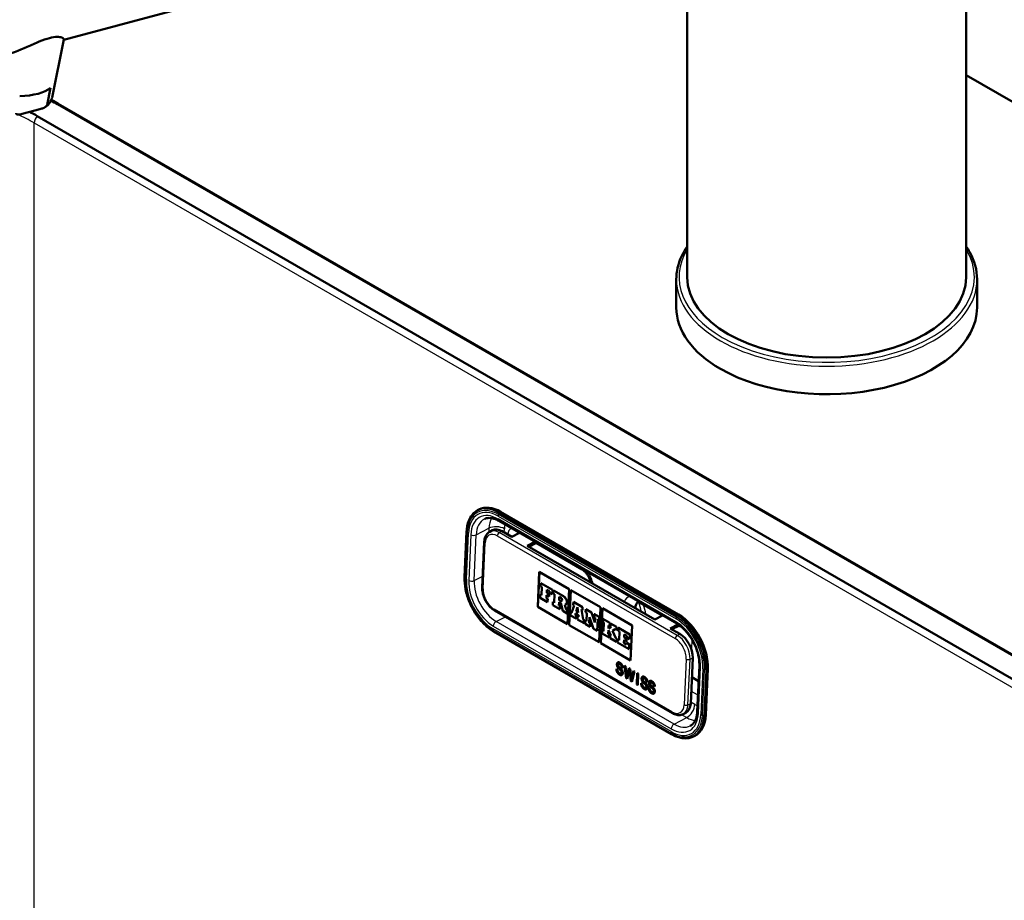
# Paper-space layout 'ISO_6' of a CAD drawing. Units: millimetres. Extents: x 0 to 2100, y 0 to 2970.
# Drawn here: x 1425 to 1605, y 1595 to 1756 of the extents above; entities that cross this region are included whole.
import ezdxf

# ---------------------------------------------------------------- set-up
doc = ezdxf.new("R2010")
doc.units = ezdxf.units.MM
doc.header["$LTSCALE"] = 10
doc.layers.add('Visible Edges(ISO)', color=7, linetype='Continuous', lineweight=50)
doc.layers.add('Visible Tangent Edges(ISO)', color=7, linetype='Continuous', lineweight=25)

psp = doc.layouts.new('ISO_6')

# ---------------------------------------------------------------- linework, layer by layer
at = {"layer": 'Visible Edges(ISO)'}
for p, q in [((1597.64, 1864.46), (1597.64, 1709.33)), ((1546.64, 1783.26), (1546.64, 1709.33)), ((1472.12, 1763.31), (1432.63, 1752.73)), ((1432.64, 1752.8), (1430.47, 1742.19)), ((1597.64, 1746.26), (1850.08, 1600.51)), ((1429.56, 1740.81), (1430.2, 1743.94)), ((1425.03, 1739.17), (1428.25, 1740.04)), ((1431.47, 1740.95), (1636.53, 1622.56)), ((1431.61, 1741.03), (1636.68, 1622.64)), ((1632.79, 1620.42), (1427.77, 1738.79)), ((1544.64, 1708.92), (1544.64, 1703.78)), ((1599.64, 1708.92), (1599.64, 1703.78)), ((1508.29, 1666.69), (1508.54, 1666.82)), ((1545.03, 1647.63), (1512.51, 1666.4)), ((1512.18, 1664.75), (1544.71, 1645.97)), ((1505.91, 1654.45), (1506.28, 1662.81)), ((1510.53, 1662.78), (1511.03, 1663.04)), ((1514.53, 1661.84), (1512.76, 1662.86)), ((1515.95, 1662.57), (1514.53, 1661.84)), ((1509.52, 1660.92), (1509.15, 1652.55)), ((1517.36, 1660.2), (1518.78, 1660.94)), ((1540.7, 1646.73), (1517.36, 1660.2)), ((1519.08, 1660.76), (1517.66, 1660.03)), ((1519, 1660.73), (1527.43, 1655.86)), ((1519.3, 1649.03), (1519.58, 1655.42)), ((1519.31, 1649.03), (1519.59, 1655.41)), ((1519.58, 1655.42), (1525.02, 1652.28)), ((1519.85, 1653.37), (1519.82, 1652.82)), ((1521.97, 1652.14), (1519.85, 1653.37)), ((1519.85, 1653.37), (1519.86, 1653.37)), ((1521.98, 1652.15), (1519.86, 1653.37)), ((1519.76, 1651.26), (1519.73, 1650.68)), ((1519.96, 1651.15), (1519.76, 1651.27)), ((1519.76, 1651.26), (1519.76, 1651.27)), ((1519.96, 1651.14), (1519.76, 1651.26)), ((1519.82, 1652.82), (1520.03, 1652.7)), ((1520.03, 1652.7), (1519.96, 1651.14)), ((1520.94, 1651.62), (1520.97, 1652.17)), ((1520.94, 1651.62), (1520.95, 1651.62)), ((1521.39, 1651.36), (1520.94, 1651.62)), ((1520.95, 1651.62), (1520.97, 1652.16)), ((1521.4, 1651.36), (1520.95, 1651.62)), ((1520.97, 1652.17), (1521.45, 1651.88)), ((1521.37, 1650.9), (1521.39, 1651.36)), ((1521.38, 1650.9), (1521.4, 1651.36)), ((1521.39, 1651.36), (1521.4, 1651.36)), ((1521.45, 1651.88), (1521.44, 1651.61)), ((1521.44, 1651.61), (1521.94, 1651.33)), ((1521.94, 1651.33), (1521.98, 1652.15)), ((1521.94, 1651.33), (1521.97, 1652.14)), ((1521.94, 1651.33), (1521.94, 1651.33)), ((1521.97, 1652.14), (1521.98, 1652.15)), ((1522.16, 1652.04), (1522.13, 1651.49)), ((1522.13, 1651.49), (1522.37, 1651.35)), ((1524.02, 1650.96), (1522.16, 1652.04)), ((1524.03, 1650.96), (1522.16, 1652.04)), ((1522.16, 1652.04), (1522.16, 1652.04)), ((1522.37, 1651.35), (1522.3, 1649.79)), ((1525.02, 1652.28), (1524.74, 1645.89)), ((1525.07, 1645.7), (1525.35, 1652.09)), ((1525.07, 1645.7), (1525.36, 1652.09)), ((1525.35, 1652.09), (1530.79, 1648.95)), ((1519.73, 1650.68), (1521.07, 1649.9)), ((1520.9, 1650.6), (1520.92, 1651.15)), ((1520.9, 1650.61), (1520.93, 1651.15)), ((1521.11, 1650.49), (1520.9, 1650.61)), ((1520.9, 1650.6), (1520.9, 1650.61)), ((1521.1, 1650.49), (1520.9, 1650.6)), ((1520.92, 1651.15), (1521.37, 1650.9)), ((1521.07, 1649.9), (1521.1, 1650.49)), ((1521.07, 1649.9), (1521.08, 1649.91)), ((1521.08, 1649.91), (1521.11, 1650.49)), ((1521.1, 1650.49), (1521.11, 1650.49)), ((1521.37, 1650.9), (1521.38, 1650.9)), ((1522.06, 1649.93), (1522.04, 1649.35)), ((1522.06, 1649.93), (1522.07, 1649.94)), ((1522.3, 1649.79), (1522.06, 1649.93)), ((1522.3, 1649.8), (1522.07, 1649.94)), ((1523.16, 1649.3), (1523.19, 1649.86)), ((1523.17, 1649.3), (1523.19, 1649.85)), ((1523.19, 1649.86), (1523.49, 1649.68)), ((1523.2, 1650.25), (1523.23, 1650.86)), ((1523.2, 1650.25), (1523.21, 1650.25)), ((1523.46, 1650.1), (1523.2, 1650.25)), ((1523.21, 1650.25), (1523.24, 1650.85)), ((1523.47, 1650.1), (1523.21, 1650.25)), ((1523.23, 1650.86), (1523.49, 1650.71)), ((1523.49, 1649.68), (1523.86, 1648.29)), ((1524.48, 1648.54), (1524.23, 1649.41)), ((1524.49, 1648.54), (1524.24, 1649.41)), ((1524.39, 1649.45), (1524.4, 1649.45)), ((1525.81, 1649.92), (1525.79, 1649.38)), ((1525.81, 1649.92), (1525.82, 1649.93)), ((1527.48, 1648.96), (1525.81, 1649.92)), ((1527.49, 1648.96), (1525.82, 1649.93)), ((1537.92, 1649.8), (1542.04, 1647.43)), ((1511.41, 1648.36), (1543.94, 1629.58)), ((1524.74, 1645.89), (1519.3, 1649.03)), ((1519.3, 1649.03), (1519.31, 1649.03)), ((1524.74, 1645.9), (1519.31, 1649.03)), ((1522.04, 1649.35), (1523.34, 1648.59)), ((1523.37, 1649.18), (1523.16, 1649.3)), ((1523.16, 1649.3), (1523.17, 1649.3)), ((1523.37, 1649.18), (1523.17, 1649.3)), ((1523.34, 1648.59), (1523.37, 1649.18)), ((1523.34, 1648.59), (1523.35, 1648.6)), ((1523.35, 1648.6), (1523.37, 1649.18)), ((1523.37, 1649.18), (1523.37, 1649.18)), ((1523.86, 1648.29), (1524.66, 1647.83)), ((1524.69, 1648.42), (1524.48, 1648.54)), ((1524.48, 1648.54), (1524.49, 1648.54)), ((1524.7, 1648.42), (1524.49, 1648.54)), ((1524.66, 1647.83), (1524.69, 1648.42)), ((1524.66, 1647.83), (1524.67, 1647.84)), ((1524.67, 1647.84), (1524.7, 1648.42)), ((1524.69, 1648.42), (1524.7, 1648.42)), ((1525.34, 1648.04), (1525.31, 1647.46)), ((1525.5, 1647.96), (1525.34, 1648.05)), ((1525.34, 1648.04), (1525.34, 1648.05)), ((1525.49, 1647.95), (1525.34, 1648.04)), ((1525.97, 1649.27), (1525.49, 1647.95)), ((1525.79, 1649.38), (1525.97, 1649.27)), ((1526.12, 1647.59), (1526.19, 1647.82)), ((1526.12, 1647.6), (1526.19, 1647.82)), ((1526.19, 1647.82), (1526.76, 1647.49)), ((1526.3, 1648.2), (1526.54, 1648.97)), ((1526.3, 1648.2), (1526.31, 1648.2)), ((1526.69, 1647.98), (1526.3, 1648.2)), ((1526.31, 1648.2), (1526.55, 1648.96)), ((1526.69, 1647.99), (1526.31, 1648.2)), ((1526.54, 1648.97), (1526.69, 1647.98)), ((1527.61, 1646.73), (1527.27, 1648.52)), ((1527.27, 1648.52), (1527.46, 1648.42)), ((1527.61, 1646.74), (1527.28, 1648.52)), ((1527.46, 1648.42), (1527.48, 1648.96)), ((1527.46, 1648.42), (1527.49, 1648.96)), ((1527.46, 1648.42), (1527.46, 1648.42)), ((1527.48, 1648.96), (1527.49, 1648.96)), ((1528.07, 1648.62), (1528.05, 1648.08)), ((1528.05, 1648.08), (1528.27, 1647.95)), ((1528.07, 1648.62), (1528.08, 1648.62)), ((1529.11, 1648.02), (1528.07, 1648.62)), ((1529.12, 1648.02), (1528.08, 1648.62)), ((1528.27, 1647.95), (1528.2, 1646.39)), ((1529.76, 1646.19), (1529.11, 1648.02)), ((1529.11, 1648.02), (1529.12, 1648.02)), ((1529.76, 1646.21), (1529.12, 1648.02)), ((1529.64, 1647.72), (1529.62, 1647.17)), ((1530.55, 1647.19), (1529.64, 1647.72)), ((1529.64, 1647.72), (1529.65, 1647.72)), ((1530.55, 1647.19), (1529.65, 1647.72)), ((1530.79, 1648.95), (1530.51, 1642.56)), ((1530.83, 1642.37), (1531.12, 1648.76)), ((1530.84, 1642.37), (1531.12, 1648.76)), ((1531.12, 1648.76), (1536.56, 1645.62)), ((1525.31, 1647.46), (1526.3, 1646.89)), ((1526.33, 1647.47), (1526.12, 1647.6)), ((1526.12, 1647.59), (1526.12, 1647.6)), ((1526.33, 1647.47), (1526.12, 1647.59)), ((1526.3, 1646.89), (1526.33, 1647.47)), ((1526.3, 1646.89), (1526.31, 1646.89)), ((1526.31, 1646.89), (1526.33, 1647.47)), ((1526.33, 1647.47), (1526.33, 1647.47)), ((1526.57, 1647.33), (1526.55, 1646.74)), ((1526.55, 1646.74), (1527.78, 1646.03)), ((1526.8, 1647.2), (1526.57, 1647.33)), ((1526.57, 1647.33), (1526.58, 1647.33)), ((1526.8, 1647.21), (1526.58, 1647.33)), ((1526.76, 1647.49), (1526.8, 1647.2)), ((1527.82, 1646.62), (1527.61, 1646.74)), ((1527.61, 1646.73), (1527.61, 1646.74)), ((1527.81, 1646.61), (1527.61, 1646.73)), ((1527.78, 1646.03), (1527.81, 1646.61)), ((1527.78, 1646.03), (1527.79, 1646.03)), ((1527.79, 1646.03), (1527.82, 1646.62)), ((1527.81, 1646.61), (1527.82, 1646.62)), ((1527.98, 1646.51), (1527.96, 1645.93)), ((1527.96, 1645.93), (1528.88, 1645.4)), ((1527.98, 1646.51), (1527.99, 1646.52)), ((1528.2, 1646.39), (1527.98, 1646.51)), ((1528.2, 1646.4), (1527.99, 1646.52)), ((1528.72, 1646.09), (1528.77, 1647.12)), ((1528.9, 1645.98), (1528.72, 1646.09)), ((1528.72, 1646.09), (1528.73, 1646.09)), ((1528.73, 1646.09), (1528.77, 1647.1)), ((1528.91, 1645.99), (1528.73, 1646.09)), ((1528.77, 1647.12), (1529.51, 1645.04)), ((1528.88, 1645.4), (1528.9, 1645.98)), ((1528.89, 1645.4), (1528.91, 1645.99)), ((1528.9, 1645.98), (1528.91, 1645.99)), ((1529.62, 1647.17), (1529.8, 1647.07)), ((1529.8, 1647.07), (1529.76, 1646.19)), ((1530.18, 1644.65), (1530.27, 1646.79)), ((1530.18, 1644.65), (1530.28, 1646.79)), ((1530.27, 1646.79), (1530.52, 1646.65)), ((1530.52, 1646.65), (1530.55, 1647.19)), ((1530.52, 1646.65), (1530.53, 1646.65)), ((1530.53, 1646.65), (1530.55, 1647.19)), ((1530.55, 1647.19), (1530.55, 1647.19)), ((1531.19, 1646.82), (1531.17, 1646.27)), ((1531.17, 1646.27), (1531.41, 1646.14)), ((1532.45, 1646.09), (1531.19, 1646.82)), ((1531.19, 1646.82), (1531.2, 1646.82)), ((1532.46, 1646.1), (1531.2, 1646.82)), ((1531.41, 1646.14), (1531.34, 1644.58)), ((1532.43, 1645.55), (1532.46, 1646.1)), ((1532.43, 1645.55), (1532.45, 1646.09)), ((1532.45, 1646.09), (1532.46, 1646.1)), ((1532.62, 1645.99), (1532.6, 1645.45)), ((1532.62, 1645.99), (1532.63, 1646)), ((1533.68, 1645.38), (1532.62, 1645.99)), ((1533.69, 1645.38), (1532.63, 1646)), ((1540.7, 1646.73), (1542.11, 1647.47)), ((1544.93, 1645.83), (1543.52, 1645.1)), ((1543.78, 1625.74), (1511.25, 1644.52)), ((1530.51, 1642.56), (1525.07, 1645.7)), ((1525.07, 1645.7), (1525.07, 1645.7)), ((1530.51, 1642.57), (1525.07, 1645.7)), ((1528.88, 1645.4), (1528.89, 1645.4)), ((1529.51, 1645.04), (1530.18, 1644.65)), ((1530.18, 1644.65), (1530.18, 1644.65)), ((1531.1, 1644.71), (1531.08, 1644.13)), ((1531.08, 1644.13), (1532.33, 1643.4)), ((1531.1, 1644.71), (1531.11, 1644.72)), ((1531.34, 1644.58), (1531.1, 1644.71)), ((1531.34, 1644.59), (1531.11, 1644.72)), ((1532.18, 1644.09), (1532.21, 1644.74)), ((1532.36, 1643.99), (1532.18, 1644.09)), ((1532.18, 1644.09), (1532.19, 1644.09)), ((1532.19, 1644.09), (1532.22, 1644.73)), ((1532.36, 1643.99), (1532.19, 1644.09)), ((1532.21, 1644.74), (1532.67, 1643.81)), ((1532.22, 1645.07), (1532.25, 1645.65)), ((1532.74, 1645.37), (1532.22, 1645.07)), ((1532.23, 1645.07), (1532.26, 1645.65)), ((1532.25, 1645.65), (1532.43, 1645.55)), ((1532.43, 1645.55), (1532.43, 1645.55)), ((1532.6, 1645.45), (1532.74, 1645.37)), ((1532.96, 1644.63), (1533.47, 1644.94)), ((1532.96, 1644.63), (1532.97, 1644.64)), ((1533.59, 1643.28), (1532.96, 1644.63)), ((1532.97, 1644.64), (1533.47, 1644.94)), ((1533.6, 1643.28), (1532.97, 1644.64)), ((1533.47, 1644.94), (1533.66, 1644.84)), ((1533.66, 1644.84), (1533.68, 1645.38)), ((1533.66, 1644.84), (1533.67, 1644.84)), ((1533.67, 1644.84), (1533.69, 1645.38)), ((1533.68, 1645.38), (1533.69, 1645.38)), ((1534.03, 1645.18), (1534.01, 1644.63)), ((1534.01, 1644.63), (1534.23, 1644.51)), ((1536.13, 1643.97), (1534.03, 1645.18)), ((1534.03, 1645.18), (1534.04, 1645.18)), ((1536.13, 1643.97), (1534.04, 1645.18)), ((1534.23, 1644.51), (1534.16, 1642.95)), ((1536.56, 1645.62), (1536.27, 1639.23)), ((1545.29, 1644.08), (1543.52, 1645.1)), ((1543.82, 1644.93), (1545.21, 1645.64)), ((1545.16, 1645.62), (1545.47, 1645.44)), ((1536.27, 1639.23), (1530.83, 1642.37)), ((1530.83, 1642.37), (1530.84, 1642.37)), ((1536.27, 1639.24), (1530.84, 1642.37)), ((1532.33, 1643.4), (1532.36, 1643.99)), ((1532.33, 1643.4), (1532.34, 1643.41)), ((1532.34, 1643.41), (1532.36, 1643.99)), ((1532.36, 1643.99), (1532.36, 1643.99)), ((1532.53, 1643.89), (1532.51, 1643.3)), ((1532.51, 1643.3), (1533.72, 1642.61)), ((1532.67, 1643.81), (1532.53, 1643.89)), ((1532.53, 1643.89), (1532.54, 1643.89)), ((1532.67, 1643.82), (1532.54, 1643.89)), ((1533.74, 1643.19), (1533.59, 1643.28)), ((1533.59, 1643.28), (1533.6, 1643.28)), ((1533.75, 1643.19), (1533.6, 1643.28)), ((1533.72, 1642.61), (1533.74, 1643.19)), ((1533.72, 1642.61), (1533.75, 1643.19)), ((1533.72, 1642.61), (1533.72, 1642.61)), ((1533.74, 1643.19), (1533.75, 1643.19)), ((1533.94, 1643.08), (1533.91, 1642.49)), ((1533.91, 1642.49), (1536.01, 1641.28)), ((1534.16, 1642.95), (1533.94, 1643.08)), ((1533.94, 1643.08), (1533.95, 1643.08)), ((1534.16, 1642.96), (1533.95, 1643.08)), ((1535.05, 1642.43), (1535.08, 1642.98)), ((1535.05, 1642.43), (1535.06, 1642.44)), ((1535.54, 1642.15), (1535.05, 1642.43)), ((1535.06, 1642.44), (1535.08, 1642.98)), ((1535.54, 1642.16), (1535.06, 1642.44)), ((1535.08, 1642.98), (1535.52, 1642.72)), ((1535.1, 1643.45), (1535.12, 1643.99)), ((1535.1, 1643.45), (1535.13, 1643.99)), ((1535.54, 1643.19), (1535.1, 1643.45)), ((1535.55, 1643.19), (1535.1, 1643.45)), ((1535.1, 1643.45), (1535.1, 1643.45)), ((1535.12, 1643.99), (1535.61, 1643.71)), ((1535.52, 1642.72), (1535.54, 1643.19)), ((1535.52, 1642.72), (1535.53, 1642.73)), ((1535.53, 1642.73), (1535.55, 1643.19)), ((1535.54, 1643.19), (1535.55, 1643.19)), ((1535.55, 1642.43), (1535.54, 1642.15)), ((1536.04, 1642.14), (1535.55, 1642.43)), ((1535.55, 1642.43), (1535.56, 1642.43)), ((1536.05, 1642.14), (1535.56, 1642.43)), ((1535.61, 1643.71), (1535.6, 1643.44)), ((1535.6, 1643.44), (1536.09, 1643.15)), ((1536.09, 1643.15), (1536.13, 1643.97)), ((1536.09, 1643.15), (1536.1, 1643.16)), ((1536.1, 1643.16), (1536.13, 1643.97)), ((1536.13, 1643.97), (1536.13, 1643.97)), ((1536.01, 1641.28), (1536.04, 1642.14)), ((1536.01, 1641.29), (1536.05, 1642.14)), ((1536.01, 1641.28), (1536.01, 1641.29)), ((1536.04, 1642.14), (1536.05, 1642.14)), ((1534.05, 1638.62), (1534.05, 1638.62)), ((1547.27, 1631.35), (1547.64, 1639.72)), ((1533.68, 1637.68), (1533.87, 1637.6)), ((1534.55, 1636.82), (1534.56, 1636.83)), ((1534.83, 1637.87), (1534.65, 1637.96)), ((1534.83, 1637.88), (1534.65, 1637.96)), ((1534.65, 1637.96), (1534.65, 1637.96)), ((1535.45, 1635.96), (1535.15, 1638.28)), ((1535.15, 1638.28), (1535.35, 1638.16)), ((1535.45, 1635.97), (1535.16, 1638.27)), ((1535.35, 1638.16), (1535.51, 1636.66)), ((1535.63, 1636.55), (1535.97, 1637.8)), ((1535.64, 1636.55), (1535.98, 1637.8)), ((1536.02, 1637.27), (1535.64, 1635.85)), ((1535.97, 1637.8), (1536.2, 1637.67)), ((1536.11, 1637.22), (1536.07, 1637.49)), ((1536.07, 1637.49), (1536.08, 1637.49)), ((1536.11, 1637.22), (1536.08, 1637.49)), ((1536.34, 1635.45), (1536.11, 1637.22)), ((1536.35, 1635.45), (1536.11, 1637.22)), ((1536.2, 1637.67), (1536.37, 1636.49)), ((1537.02, 1637.2), (1536.53, 1635.34)), ((1536.54, 1636.1), (1536.82, 1637.31)), ((1536.54, 1636.1), (1536.83, 1637.31)), ((1536.82, 1637.31), (1537.02, 1637.2)), ((1537.41, 1634.84), (1537.5, 1636.93)), ((1537.42, 1634.84), (1537.51, 1636.93)), ((1537.5, 1636.93), (1537.69, 1636.82)), ((1537.69, 1636.82), (1537.6, 1634.73)), ((1548.85, 1638.26), (1548.48, 1629.9)), ((1550.03, 1629.3), (1550.4, 1637.67)), ((1535.45, 1635.96), (1535.45, 1635.97)), ((1535.64, 1635.86), (1535.45, 1635.97)), ((1535.64, 1635.85), (1535.45, 1635.96)), ((1535.55, 1636.2), (1535.63, 1636.55)), ((1535.55, 1636.2), (1535.56, 1636.2)), ((1535.56, 1636.2), (1535.64, 1636.55)), ((1535.63, 1636.55), (1535.64, 1636.55)), ((1536.53, 1635.34), (1536.34, 1635.45)), ((1536.34, 1635.45), (1536.35, 1635.45)), ((1536.53, 1635.34), (1536.35, 1635.45)), ((1536.45, 1635.69), (1536.45, 1635.69)), ((1538.2, 1635.07), (1538.38, 1634.99)), ((1538.56, 1636), (1538.57, 1636.01)), ((1539.35, 1635.26), (1539.16, 1635.35)), ((1539.16, 1635.35), (1539.17, 1635.35)), ((1539.35, 1635.27), (1539.17, 1635.35)), ((1539.91, 1635.22), (1539.92, 1635.23)), ((1547.48, 1636.18), (1548.72, 1635.46)), ((1537.6, 1634.73), (1537.41, 1634.84)), ((1537.41, 1634.84), (1537.42, 1634.84)), ((1537.6, 1634.74), (1537.42, 1634.84)), ((1539.07, 1634.21), (1539.07, 1634.22)), ((1539.55, 1634.29), (1539.73, 1634.21)), ((1540.42, 1633.43), (1540.42, 1633.44)), ((1540.7, 1634.48), (1540.51, 1634.57)), ((1540.51, 1634.57), (1540.52, 1634.57)), ((1540.7, 1634.49), (1540.52, 1634.57)), ((1545.9, 1629.42), (1546.4, 1629.67)), ((1547.8, 1625.33), (1548.04, 1625.46))]:
    psp.add_line(p, q, dxfattribs=at)
for centre, major_axis, ratio, start_param, end_param in [((1419.6, 1747.67), (11.51, -2.36), 0.408164, 5.239277, 5.957723), ((1409.55, 1728.3), (31, 0), 0.57735, 0.785398, 0.838824), ((1409.55, 1728.3), (31.2, 0), 0.57735, 0.785398, 0.842124), ((1572.14, 1709.33), (25.5, 0), 0.57735, 3.141593, 6.283185), ((1572.14, 1703.78), (-27.5, 0), 0.57735, 0, 0.785398), ((1572.14, 1703.78), (27.5, 0), 0.57735, 3.926991, 6.283185), ((1512.21, 1659.71), (-3.67, 7.11), 0.606775, 5.525374, 6.283185), ((1512.64, 1659.93), (-1.61, 3.11), 0.606775, 5.525374, 6.283185), ((1523.48, 1650.4), (0.168, -0.325), 0.606775, 5.525374, 8.666967), ((1523.48, 1650.41), (0.168, -0.325), 0.606775, 5.525374, 6.265288), ((1523.99, 1650.23), (0.401, -0.776), 0.606775, 5.978866, 8.666967), ((1524, 1650.23), (0.401, -0.776), 0.606775, 0, 2.383782), ((1538.59, 1648.17), (-0.92, 1.78), 0.606775, 0.046787, 0.944658), ((1544.74, 1640.93), (-3.67, 7.11), 0.606775, 3.954578, 5.525374), ((1545.16, 1641.15), (-1.61, 3.11), 0.606775, 3.954578, 5.525374), ((1544.79, 1632.78), (1.61, -3.11), 0.606775, 0, 0.812985), ((1544.37, 1632.56), (3.67, -7.11), 0.606775, 0, 0.812985)]:
    psp.add_ellipse(centre, major_axis=major_axis, ratio=ratio, start_param=start_param, end_param=end_param, dxfattribs=at)
for points, knots in [([(1429.99, 1753.06), (1429.43, 1752.91), (1428.8, 1752.68), (1427.44, 1752.12), (1426.71, 1751.79), (1424.42, 1750.79), (1422.78, 1750.12), (1421.1, 1749.64), (1420.99, 1749.61), (1420.87, 1749.58)], [0, 0, 0, 0, 0.245468, 0.245468, 0.490935, 0.490935, 0.98187, 0.98187, 1.017295, 1.017295, 1.017295, 1.017295]), ([(1432.64, 1752.8), (1432.66, 1752.89), (1432.53, 1753.03), (1432.03, 1753.21), (1431.75, 1753.27), (1431.01, 1753.27), (1430.55, 1753.21), (1429.99, 1753.06)], [6.8374211, 6.8374211, 6.8374211, 6.8374211, 7.1964589, 7.1964589, 7.4419265, 7.4419265, 7.6873941, 7.6873941, 7.6873941, 7.6873941]), ([(1430.46, 1742.14), (1430.35, 1741.65), (1430.07, 1741.19), (1429.56, 1740.7), (1429.44, 1740.59), (1429.31, 1740.49)], [0.0088481, 0.0088481, 0.0088481, 0.0088481, 0.3184611, 0.3184611, 0.4058497, 0.4058497, 0.4058497, 0.4058497]), ([(1429.56, 1740.81), (1429.55, 1740.78), (1429.53, 1740.74), (1429.48, 1740.65), (1429.41, 1740.58), (1429.31, 1740.49), (1429.2, 1740.41), (1429.04, 1740.32), (1428.85, 1740.23), (1428.58, 1740.13), (1428.37, 1740.07), (1428.25, 1740.04)], [0, 0, 0, 0, 0.079952, 0.145899, 0.299123, 0.392371, 0.586115, 0.784739, 1.055378, 1.42053, 1.943133, 1.943133, 1.943133, 1.943133]), ([(1423.91, 1739.3), (1423.91, 1739.27), (1423.91, 1739.23), (1423.93, 1739.17), (1423.97, 1739.12), (1424.05, 1739.08), (1424.14, 1739.06), (1424.28, 1739.05), (1424.46, 1739.05), (1424.71, 1739.09), (1424.91, 1739.14), (1425.03, 1739.17)], [0, 0, 0, 0, 0.079952, 0.145899, 0.299123, 0.392371, 0.586115, 0.784739, 1.055378, 1.42053, 1.943133, 1.943133, 1.943133, 1.943133]), ([(1546.64, 1714.96), (1546.23, 1714.36), (1545.87, 1713.74), (1544.96, 1711.75), (1544.64, 1710.34), (1544.64, 1708.92)], [5.1192185, 5.1192185, 5.1192185, 5.1192185, 5.2394171, 5.2394171, 5.4977871, 5.4977871, 5.4977871, 5.4977871]), ([(1599.64, 1708.92), (1599.64, 1710.61), (1599.18, 1712.3), (1598.1, 1714.26), (1597.88, 1714.61), (1597.64, 1714.96)], [2.3561945, 2.3561945, 2.3561945, 2.3561945, 2.6650685, 2.6650685, 2.7347631, 2.7347631, 2.7347631, 2.7347631]), ([(1506.28, 1662.81), (1506.3, 1663.18), (1506.34, 1663.53), (1506.47, 1664.19), (1506.56, 1664.5), (1506.79, 1665.08), (1506.92, 1665.35), (1507.25, 1665.83), (1507.43, 1666.04), (1507.83, 1666.41), (1508.05, 1666.57), (1508.29, 1666.69)], [0, 0, 0, 0, 0.1625971, 0.1625971, 0.3251941, 0.3251941, 0.4877912, 0.4877912, 0.6503883, 0.6503883, 0.8129854, 0.8129854, 0.8129854, 0.8129854]), ([(1509.53, 1665.08), (1509.66, 1665.14), (1509.8, 1665.2), (1510.1, 1665.27), (1510.26, 1665.28), (1510.6, 1665.29), (1510.78, 1665.27), (1511.15, 1665.19), (1511.35, 1665.13), (1511.76, 1664.97), (1511.97, 1664.87), (1512.18, 1664.75)], [0.8129854, 0.8129854, 0.8129854, 0.8129854, 0.9645476, 0.9645476, 1.1161098, 1.1161098, 1.2676719, 1.2676719, 1.4192341, 1.4192341, 1.5707963, 1.5707963, 1.5707963, 1.5707963]), ([(1510.53, 1662.78), (1510.41, 1662.72), (1510.29, 1662.63), (1510.08, 1662.44), (1509.98, 1662.33), (1509.82, 1662.09), (1509.76, 1661.96), (1509.65, 1661.68), (1509.61, 1661.54), (1509.55, 1661.24), (1509.53, 1661.08), (1509.52, 1660.92)], [2.3286073, 2.3286073, 2.3286073, 2.3286073, 2.4912044, 2.4912044, 2.6538014, 2.6538014, 2.8163985, 2.8163985, 2.9789956, 2.9789956, 3.1415927, 3.1415927, 3.1415927, 3.1415927]), ([(1528.98, 1653.49), (1528.95, 1653.66), (1528.9, 1653.84), (1528.76, 1654.22), (1528.66, 1654.42), (1528.45, 1654.81), (1528.32, 1655), (1528.06, 1655.33), (1527.93, 1655.47), (1527.68, 1655.69), (1527.56, 1655.78), (1527.45, 1655.85), (1527.44, 1655.85), (1527.43, 1655.86)], [3.474947, 3.474947, 3.474947, 3.474947, 3.696228, 3.696228, 3.95041, 3.95041, 4.207046, 4.207046, 4.457884, 4.457884, 4.695984, 4.695984, 4.712389, 4.712389, 4.712389, 4.712389]), ([(1511.25, 1644.52), (1510.66, 1644.86), (1510.07, 1645.31), (1508.97, 1646.39), (1508.45, 1647.02), (1507.53, 1648.39), (1507.13, 1649.14), (1506.49, 1650.67), (1506.25, 1651.45), (1505.94, 1652.99), (1505.88, 1653.74), (1505.91, 1654.45)], [4.712389, 4.712389, 4.712389, 4.712389, 5.026548, 5.026548, 5.340708, 5.340708, 5.654867, 5.654867, 5.969026, 5.969026, 6.283185, 6.283185, 6.283185, 6.283185]), ([(1509.15, 1652.55), (1509.14, 1652.25), (1509.16, 1651.92), (1509.29, 1651.27), (1509.4, 1650.95), (1509.66, 1650.31), (1509.83, 1650), (1510.21, 1649.43), (1510.43, 1649.17), (1510.89, 1648.71), (1511.15, 1648.52), (1511.41, 1648.36)], [3.141593, 3.141593, 3.141593, 3.141593, 3.455752, 3.455752, 3.769911, 3.769911, 4.08407, 4.08407, 4.39823, 4.39823, 4.712389, 4.712389, 4.712389, 4.712389]), ([(1537.59, 1649.93), (1537.59, 1649.93), (1537.59, 1649.93), (1537.59, 1649.93), (1537.61, 1649.93), (1537.66, 1649.91), (1537.7, 1649.9), (1537.8, 1649.87), (1537.86, 1649.84), (1537.92, 1649.8)], [1.0958936, 1.0958936, 1.0958936, 1.0958936, 1.1161098, 1.1161098, 1.2676719, 1.2676719, 1.4192341, 1.4192341, 1.5707963, 1.5707963, 1.5707963, 1.5707963]), ([(1544.71, 1645.97), (1545.13, 1645.72), (1545.56, 1645.4), (1546.39, 1644.6), (1546.78, 1644.13), (1547.49, 1643.1), (1547.81, 1642.53), (1548.33, 1641.37), (1548.53, 1640.76), (1548.79, 1639.59), (1548.86, 1639.02), (1548.85, 1638.42), (1548.85, 1638.34), (1548.85, 1638.26)], [1.570796, 1.570796, 1.570796, 1.570796, 1.873273, 1.873273, 2.177212, 2.177212, 2.483435, 2.483435, 2.790042, 2.790042, 3.094909, 3.094909, 3.141593, 3.141593, 3.141593, 3.141593]), ([(1533.78, 1638.53), (1533.79, 1638.62), (1533.8, 1638.69), (1533.86, 1638.81), (1533.9, 1638.84), (1533.94, 1638.87), (1533.94, 1638.87), (1533.95, 1638.87)], [-0.1811102, -0.1811102, -0.1811102, -0.1811102, -0.1196263, -0.1196263, -0.0663694, -0.0663694, -0.0649671, -0.0649671, -0.0649671, -0.0649671]), ([(1534.32, 1638.57), (1534.29, 1638.59), (1534.25, 1638.6), (1534.19, 1638.63), (1534.16, 1638.63), (1534.12, 1638.64), (1534.09, 1638.64), (1534.05, 1638.62)], [-0.09722583, -0.09722583, -0.09722583, -0.09722583, -0.07011382, -0.07011382, -0.04657612, -0.04657612, -0.02856804, -0.02856804, -0.02856804, -0.02856804]), ([(1534.25, 1636.64), (1534.17, 1636.68), (1534.08, 1636.75), (1533.94, 1636.9), (1533.89, 1636.98), (1533.8, 1637.13), (1533.76, 1637.22), (1533.7, 1637.46), (1533.69, 1637.57), (1533.69, 1637.68)], [-0.1904757, -0.1904757, -0.1904757, -0.1904757, -0.1283685, -0.1283685, -0.0773402, -0.0773402, -0.0390183, -0.0390183, -0.0007985, -0.0007985, -0.0007985, -0.0007985]), ([(1534.23, 1637.68), (1534.16, 1637.75), (1534.08, 1637.83), (1533.98, 1637.95), (1533.93, 1638.01), (1533.84, 1638.18), (1533.82, 1638.25), (1533.79, 1638.38), (1533.78, 1638.46), (1533.78, 1638.53)], [-0.07991008, -0.07991008, -0.07991008, -0.07991008, -0.05416698, -0.05416698, -0.04112569, -0.04112569, -0.0267415, -0.0267415, 0, 0, 0, 0]), ([(1534.65, 1637.03), (1534.66, 1637.05), (1534.65, 1637.09), (1534.64, 1637.16), (1534.63, 1637.19), (1534.61, 1637.25), (1534.59, 1637.29), (1534.53, 1637.38), (1534.47, 1637.45), (1534.23, 1637.68)], [-0.2548702, -0.2548702, -0.2548702, -0.2548702, -0.2239337, -0.2239337, -0.1861431, -0.1861431, -0.1076122, -0.1076122, 0, 0, 0, 0]), ([(1534.65, 1637.96), (1534.65, 1638.03), (1534.64, 1638.11), (1534.61, 1638.23), (1534.59, 1638.28), (1534.54, 1638.36), (1534.52, 1638.4), (1534.43, 1638.5), (1534.37, 1638.54), (1534.32, 1638.57)], [-0.1025428, -0.1025428, -0.1025428, -0.1025428, -0.0647903, -0.0647903, -0.0418749, -0.0418749, -0.0225131, -0.0225131, 0, 0, 0, 0]), ([(1534.56, 1636.83), (1534.56, 1636.83), (1534.56, 1636.83), (1534.59, 1636.85), (1534.61, 1636.87), (1534.64, 1636.94), (1534.65, 1636.98), (1534.65, 1637.03)], [-0.03324083, -0.03324083, -0.03324083, -0.03324083, -0.03168477, -0.03168477, -0.01692223, -0.01692223, 0, 0, 0, 0]), ([(1534.66, 1636.57), (1534.61, 1636.55), (1534.56, 1636.54), (1534.42, 1636.55), (1534.34, 1636.59), (1534.25, 1636.64)], [-0.06087477, -0.06087477, -0.06087477, -0.06087477, -0.03564098, -0.03564098, 0, 0, 0, 0]), ([(1536.45, 1635.69), (1536.47, 1635.75), (1536.48, 1635.82), (1536.51, 1635.96), (1536.53, 1636.03), (1536.54, 1636.1)], [-0.05514589, -0.05514589, -0.05514589, -0.05514589, -0.02910842, -0.02910842, 0, 0, 0, 0]), ([(1538.77, 1634.02), (1538.68, 1634.07), (1538.6, 1634.14), (1538.46, 1634.29), (1538.4, 1634.37), (1538.32, 1634.52), (1538.28, 1634.61), (1538.21, 1634.85), (1538.2, 1634.96), (1538.21, 1635.07)], [-0.1904757, -0.1904757, -0.1904757, -0.1904757, -0.1283685, -0.1283685, -0.0773402, -0.0773402, -0.0390183, -0.0390183, -0.0007985, -0.0007985, -0.0007985, -0.0007985]), ([(1538.3, 1635.92), (1538.3, 1636.01), (1538.32, 1636.08), (1538.38, 1636.19), (1538.41, 1636.23), (1538.46, 1636.26), (1538.46, 1636.26), (1538.46, 1636.26)], [-0.1811102, -0.1811102, -0.1811102, -0.1811102, -0.1196263, -0.1196263, -0.0663694, -0.0663694, -0.0649671, -0.0649671, -0.0649671, -0.0649671]), ([(1538.75, 1635.07), (1538.68, 1635.13), (1538.59, 1635.22), (1538.49, 1635.34), (1538.45, 1635.4), (1538.36, 1635.57), (1538.34, 1635.64), (1538.3, 1635.77), (1538.3, 1635.85), (1538.3, 1635.92)], [-0.07991008, -0.07991008, -0.07991008, -0.07991008, -0.05416698, -0.05416698, -0.04112569, -0.04112569, -0.0267415, -0.0267415, 0, 0, 0, 0]), ([(1538.83, 1635.96), (1538.8, 1635.98), (1538.77, 1635.99), (1538.71, 1636.01), (1538.68, 1636.02), (1538.63, 1636.02), (1538.6, 1636.02), (1538.57, 1636.01)], [-0.09722583, -0.09722583, -0.09722583, -0.09722583, -0.07011382, -0.07011382, -0.04657612, -0.04657612, -0.02856804, -0.02856804, -0.02856804, -0.02856804]), ([(1539.17, 1634.41), (1539.17, 1634.44), (1539.17, 1634.47), (1539.16, 1634.54), (1539.15, 1634.58), (1539.13, 1634.64), (1539.11, 1634.68), (1539.05, 1634.77), (1538.99, 1634.84), (1538.75, 1635.07)], [-0.2548702, -0.2548702, -0.2548702, -0.2548702, -0.2239337, -0.2239337, -0.1861431, -0.1861431, -0.1076122, -0.1076122, 0, 0, 0, 0]), ([(1539.17, 1635.35), (1539.17, 1635.42), (1539.16, 1635.5), (1539.12, 1635.62), (1539.1, 1635.67), (1539.06, 1635.75), (1539.03, 1635.79), (1538.94, 1635.89), (1538.89, 1635.93), (1538.83, 1635.96)], [-0.1025428, -0.1025428, -0.1025428, -0.1025428, -0.0647903, -0.0647903, -0.0418749, -0.0418749, -0.0225131, -0.0225131, 0, 0, 0, 0]), ([(1539.65, 1635.14), (1539.65, 1635.23), (1539.67, 1635.3), (1539.73, 1635.41), (1539.76, 1635.45), (1539.81, 1635.48), (1539.81, 1635.48), (1539.81, 1635.48)], [-0.1811102, -0.1811102, -0.1811102, -0.1811102, -0.1196263, -0.1196263, -0.0663694, -0.0663694, -0.0649671, -0.0649671, -0.0649671, -0.0649671]), ([(1540.1, 1634.29), (1540.03, 1634.35), (1539.94, 1634.44), (1539.84, 1634.56), (1539.8, 1634.62), (1539.71, 1634.79), (1539.69, 1634.86), (1539.65, 1634.99), (1539.65, 1635.07), (1539.65, 1635.14)], [-0.07991008, -0.07991008, -0.07991008, -0.07991008, -0.05416698, -0.05416698, -0.04112569, -0.04112569, -0.0267415, -0.0267415, 0, 0, 0, 0]), ([(1540.18, 1635.18), (1540.15, 1635.2), (1540.12, 1635.21), (1540.06, 1635.23), (1540.03, 1635.24), (1539.98, 1635.25), (1539.95, 1635.24), (1539.92, 1635.23)], [-0.09722583, -0.09722583, -0.09722583, -0.09722583, -0.07011382, -0.07011382, -0.04657612, -0.04657612, -0.02856804, -0.02856804, -0.02856804, -0.02856804]), ([(1540.52, 1634.57), (1540.52, 1634.64), (1540.51, 1634.72), (1540.47, 1634.84), (1540.45, 1634.89), (1540.41, 1634.97), (1540.38, 1635.01), (1540.29, 1635.11), (1540.24, 1635.15), (1540.18, 1635.18)], [-0.1025428, -0.1025428, -0.1025428, -0.1025428, -0.0647903, -0.0647903, -0.0418749, -0.0418749, -0.0225131, -0.0225131, 0, 0, 0, 0]), ([(1539.17, 1633.96), (1539.13, 1633.93), (1539.08, 1633.93), (1538.94, 1633.94), (1538.85, 1633.98), (1538.77, 1634.02)], [-0.06087477, -0.06087477, -0.06087477, -0.06087477, -0.03564098, -0.03564098, 0, 0, 0, 0]), ([(1539.07, 1634.22), (1539.08, 1634.22), (1539.08, 1634.22), (1539.11, 1634.24), (1539.13, 1634.26), (1539.16, 1634.32), (1539.17, 1634.37), (1539.17, 1634.41)], [-0.03324083, -0.03324083, -0.03324083, -0.03324083, -0.03168477, -0.03168477, -0.01692223, -0.01692223, 0, 0, 0, 0]), ([(1540.12, 1633.24), (1540.03, 1633.29), (1539.95, 1633.36), (1539.81, 1633.51), (1539.75, 1633.59), (1539.67, 1633.74), (1539.63, 1633.83), (1539.56, 1634.07), (1539.55, 1634.18), (1539.56, 1634.29)], [-0.1904757, -0.1904757, -0.1904757, -0.1904757, -0.1283685, -0.1283685, -0.0773402, -0.0773402, -0.0390183, -0.0390183, -0.0007985, -0.0007985, -0.0007985, -0.0007985]), ([(1540.52, 1633.63), (1540.52, 1633.66), (1540.52, 1633.69), (1540.51, 1633.77), (1540.5, 1633.8), (1540.48, 1633.86), (1540.46, 1633.9), (1540.4, 1633.99), (1540.34, 1634.06), (1540.1, 1634.29)], [-0.2548702, -0.2548702, -0.2548702, -0.2548702, -0.2239337, -0.2239337, -0.1861431, -0.1861431, -0.1076122, -0.1076122, 0, 0, 0, 0]), ([(1540.52, 1633.18), (1540.48, 1633.15), (1540.43, 1633.15), (1540.29, 1633.16), (1540.2, 1633.2), (1540.12, 1633.24)], [-0.06087477, -0.06087477, -0.06087477, -0.06087477, -0.03564098, -0.03564098, 0, 0, 0, 0]), ([(1540.42, 1633.44), (1540.43, 1633.44), (1540.43, 1633.44), (1540.46, 1633.46), (1540.48, 1633.48), (1540.51, 1633.54), (1540.52, 1633.59), (1540.52, 1633.63)], [-0.03324083, -0.03324083, -0.03324083, -0.03324083, -0.03168477, -0.03168477, -0.01692223, -0.01692223, 0, 0, 0, 0]), ([(1548.48, 1629.9), (1548.47, 1629.62), (1548.43, 1629.37), (1548.34, 1628.89), (1548.28, 1628.67), (1548.12, 1628.28), (1548.03, 1628.1), (1547.82, 1627.79), (1547.71, 1627.66), (1547.46, 1627.43), (1547.33, 1627.34), (1547.19, 1627.27)], [3.1415927, 3.1415927, 3.1415927, 3.1415927, 3.3041897, 3.3041897, 3.4667868, 3.4667868, 3.6293839, 3.6293839, 3.7919809, 3.7919809, 3.954578, 3.954578, 3.954578, 3.954578]), ([(1543.94, 1629.58), (1544.06, 1629.51), (1544.19, 1629.45), (1544.46, 1629.34), (1544.59, 1629.3), (1544.86, 1629.25), (1545, 1629.23), (1545.27, 1629.23), (1545.4, 1629.25), (1545.66, 1629.31), (1545.79, 1629.36), (1545.9, 1629.42)], [4.712389, 4.712389, 4.712389, 4.712389, 4.8639512, 4.8639512, 5.0155134, 5.0155134, 5.1670756, 5.1670756, 5.3186377, 5.3186377, 5.4701999, 5.4701999, 5.4701999, 5.4701999]), ([(1547.8, 1625.33), (1547.57, 1625.21), (1547.34, 1625.13), (1546.84, 1625.01), (1546.58, 1624.98), (1546.05, 1624.98), (1545.77, 1625.01), (1545.21, 1625.12), (1544.93, 1625.21), (1544.35, 1625.43), (1544.07, 1625.57), (1543.78, 1625.74)], [3.954578, 3.954578, 3.954578, 3.954578, 4.1061402, 4.1061402, 4.2577024, 4.2577024, 4.4092646, 4.4092646, 4.5608268, 4.5608268, 4.712389, 4.712389, 4.712389, 4.712389])]:
    psp.add_open_spline(points, degree=3, knots=knots, dxfattribs=at)
for points, degree in [([(1427.77, 1738.79), (1427.32, 1739.05), (1426.86, 1739.3), (1426.38, 1739.53)], 3), ([(1533.78, 1638.53), (1533.79, 1638.78), (1534.08, 1638.95), (1534.32, 1638.81)], 2), ([(1534.31, 1638.56), (1534.15, 1638.66), (1533.97, 1638.58), (1533.96, 1638.45)], 2), ([(1534.32, 1638.81), (1534.48, 1638.72), (1534.71, 1638.43), (1534.83, 1638.07), (1534.83, 1637.87)], 2), ([(1534.25, 1636.63), (1533.98, 1636.79), (1533.67, 1637.36), (1533.68, 1637.68)], 2), ([(1534.23, 1637.67), (1534.03, 1637.86), (1533.86, 1638.11), (1533.77, 1638.39), (1533.78, 1638.53)], 2), ([(1533.87, 1637.6), (1533.87, 1637.42), (1533.97, 1637.17), (1534.15, 1636.94), (1534.27, 1636.87)], 2), ([(1533.96, 1638.45), (1533.96, 1638.32), (1534.02, 1638.22)], 2), ([(1534.02, 1638.22), (1534.08, 1638.11), (1534.29, 1637.91)], 2), ([(1534.65, 1637.02), (1534.65, 1637.11), (1534.59, 1637.29), (1534.45, 1637.46), (1534.23, 1637.67)], 2), ([(1534.83, 1636.94), (1534.83, 1636.76), (1534.67, 1636.54), (1534.42, 1636.53), (1534.25, 1636.63)], 2), ([(1534.27, 1636.87), (1534.44, 1636.78), (1534.64, 1636.86), (1534.65, 1637.02)], 2), ([(1534.29, 1637.91), (1534.5, 1637.72), (1534.59, 1637.61)], 2), ([(1534.65, 1637.96), (1534.64, 1638.17), (1534.47, 1638.47), (1534.31, 1638.56)], 2), ([(1534.59, 1637.61), (1534.72, 1637.46), (1534.84, 1637.12), (1534.83, 1636.94)], 2), ([(1536.07, 1637.49), (1536.05, 1637.36), (1536.02, 1637.27)], 2), ([(1535.51, 1636.66), (1535.54, 1636.43), (1535.55, 1636.2)], 2), ([(1536.37, 1636.49), (1536.42, 1636.06), (1536.45, 1635.69)], 2), ([(1536.45, 1635.69), (1536.48, 1635.87), (1536.54, 1636.1)], 2), ([(1538.76, 1634.02), (1538.49, 1634.18), (1538.19, 1634.74), (1538.2, 1635.07)], 2), ([(1538.29, 1635.92), (1538.31, 1636.17), (1538.6, 1636.34), (1538.83, 1636.2)], 2), ([(1538.74, 1635.06), (1538.54, 1635.25), (1538.37, 1635.5), (1538.29, 1635.78), (1538.29, 1635.92)], 2), ([(1538.83, 1635.95), (1538.66, 1636.05), (1538.49, 1635.97), (1538.48, 1635.84)], 2), ([(1538.48, 1635.84), (1538.47, 1635.71), (1538.53, 1635.6)], 2), ([(1538.53, 1635.6), (1538.59, 1635.5), (1538.81, 1635.3)], 2), ([(1539.16, 1634.41), (1539.17, 1634.5), (1539.11, 1634.68), (1538.97, 1634.85), (1538.74, 1635.06)], 2), ([(1538.81, 1635.3), (1539.02, 1635.1), (1539.11, 1635)], 2), ([(1538.83, 1636.2), (1538.99, 1636.11), (1539.23, 1635.82), (1539.35, 1635.46), (1539.35, 1635.26)], 2), ([(1539.16, 1635.35), (1539.16, 1635.56), (1538.99, 1635.86), (1538.83, 1635.95)], 2), ([(1539.11, 1635), (1539.23, 1634.85), (1539.36, 1634.51), (1539.35, 1634.33)], 2), ([(1539.64, 1635.14), (1539.66, 1635.39), (1539.95, 1635.56), (1540.18, 1635.42)], 2), ([(1540.09, 1634.28), (1539.89, 1634.47), (1539.72, 1634.72), (1539.64, 1635), (1539.64, 1635.14)], 2), ([(1540.18, 1635.17), (1540.01, 1635.27), (1539.84, 1635.19), (1539.83, 1635.06)], 2), ([(1539.83, 1635.06), (1539.82, 1634.93), (1539.88, 1634.82)], 2), ([(1540.18, 1635.42), (1540.34, 1635.33), (1540.58, 1635.04), (1540.7, 1634.68), (1540.7, 1634.48)], 2), ([(1540.51, 1634.57), (1540.51, 1634.78), (1540.34, 1635.08), (1540.18, 1635.17)], 2), ([(1538.38, 1634.99), (1538.39, 1634.81), (1538.48, 1634.56), (1538.67, 1634.33), (1538.79, 1634.26)], 2), ([(1539.35, 1634.33), (1539.34, 1634.15), (1539.19, 1633.93), (1538.93, 1633.92), (1538.76, 1634.02)], 2), ([(1538.79, 1634.26), (1538.96, 1634.16), (1539.16, 1634.25), (1539.16, 1634.41)], 2), ([(1540.11, 1633.24), (1539.84, 1633.4), (1539.54, 1633.96), (1539.55, 1634.29)], 2), ([(1539.73, 1634.21), (1539.74, 1634.03), (1539.83, 1633.78), (1540.02, 1633.55), (1540.14, 1633.48)], 2), ([(1539.88, 1634.82), (1539.94, 1634.72), (1540.16, 1634.52)], 2), ([(1540.51, 1633.63), (1540.52, 1633.72), (1540.46, 1633.9), (1540.32, 1634.07), (1540.09, 1634.28)], 2), ([(1540.7, 1633.55), (1540.69, 1633.37), (1540.54, 1633.15), (1540.28, 1633.14), (1540.11, 1633.24)], 2), ([(1540.14, 1633.48), (1540.31, 1633.38), (1540.51, 1633.47), (1540.51, 1633.63)], 2), ([(1540.16, 1634.52), (1540.37, 1634.32), (1540.46, 1634.22)], 2), ([(1540.46, 1634.22), (1540.58, 1634.07), (1540.71, 1633.73), (1540.7, 1633.55)], 2)]:
    psp.add_open_spline(points, degree=degree, dxfattribs=at)
at = {"layer": 'Visible Tangent Edges(ISO)'}
for p, q in [((1431.61, 1741.03), (1431.61, 1740.87)), ((1427.21, 1737.54), (1632.22, 1619.17)), ((1427.21, 1578.69), (1427.21, 1737.54)), ((1512.06, 1665.62), (1544.59, 1646.84)), ((1512.11, 1665.93), (1512.19, 1666.19)), ((1544.64, 1647.15), (1512.11, 1665.93)), ((1512.19, 1666.19), (1544.72, 1647.41)), ((1512.26, 1666.28), (1512.51, 1666.4)), ((1544.79, 1647.5), (1512.26, 1666.28)), ((1544.56, 1646.32), (1512.04, 1665.1)), ((1505.92, 1654.42), (1506.29, 1662.79)), ((1506.41, 1662.64), (1506.04, 1654.28)), ((1506.24, 1654.11), (1506.61, 1662.48)), ((1506.29, 1662.79), (1506.41, 1662.64)), ((1507.05, 1662.23), (1506.68, 1653.86)), ((1507.67, 1653.83), (1508.04, 1662.2)), ((1508.04, 1662.2), (1510.37, 1663.4)), ((1510.37, 1663.4), (1510.34, 1662.66)), ((1512.27, 1662.6), (1512.76, 1662.86)), ((1544.8, 1643.82), (1512.27, 1662.6)), ((1513.17, 1662.63), (1513.2, 1663.31)), ((1509.3, 1652.35), (1509.67, 1660.72)), ((1511.9, 1662), (1544.43, 1643.22)), ((1505.92, 1654.42), (1506.04, 1654.28)), ((1507.67, 1653.83), (1509.24, 1654.64)), ((1528.83, 1653.58), (1528.85, 1653.97)), ((1523.46, 1650.1), (1523.47, 1650.1)), ((1524.02, 1650.96), (1524.03, 1650.96)), ((1543.83, 1629.83), (1511.31, 1648.61)), ((1544.79, 1647.5), (1545.03, 1647.63)), ((1511.69, 1646.36), (1513.37, 1647.23)), ((1544.22, 1627.58), (1511.69, 1646.36)), ((1544.72, 1647.41), (1544.64, 1647.15)), ((1543.67, 1626.22), (1511.15, 1645)), ((1511.17, 1645.52), (1543.7, 1626.74)), ((1511.24, 1644.54), (1511.18, 1644.73)), ((1511.18, 1644.73), (1543.7, 1625.95)), ((1543.76, 1625.76), (1511.24, 1644.54)), ((1544.8, 1643.82), (1545.29, 1644.08)), ((1547.5, 1643.05), (1547.42, 1641.22)), ((1546.44, 1639.49), (1546.07, 1631.12)), ((1546.77, 1631.1), (1547.14, 1639.47)), ((1547.14, 1639.47), (1547.64, 1639.72)), ((1533.78, 1638.53), (1533.78, 1638.53)), ((1534.23, 1637.67), (1534.23, 1637.68)), ((1534.31, 1638.56), (1534.32, 1638.57)), ((1534.65, 1637.02), (1534.65, 1637.03)), ((1536.11, 1637.22), (1536.11, 1637.22)), ((1548.68, 1629.61), (1549.05, 1637.98)), ((1549.49, 1637.72), (1549.12, 1629.35)), ((1549.41, 1629.24), (1549.78, 1637.6)), ((1550.04, 1637.53), (1549.67, 1629.16)), ((1550.04, 1637.53), (1549.78, 1637.6)), ((1549.78, 1629.17), (1550.15, 1637.54)), ((1550.15, 1637.54), (1550.4, 1637.67)), ((1534.25, 1636.63), (1534.25, 1636.64)), ((1536.54, 1636.1), (1536.54, 1636.1)), ((1538.29, 1635.92), (1538.3, 1635.92)), ((1538.74, 1635.06), (1538.75, 1635.07)), ((1538.83, 1635.95), (1538.83, 1635.96)), ((1539.64, 1635.14), (1539.65, 1635.14)), ((1540.18, 1635.17), (1540.18, 1635.18)), ((1538.76, 1634.02), (1538.77, 1634.02)), ((1539.16, 1634.41), (1539.17, 1634.41)), ((1540.09, 1634.28), (1540.1, 1634.29)), ((1540.11, 1633.24), (1540.12, 1633.24)), ((1540.51, 1633.63), (1540.52, 1633.63)), ((1547.37, 1633.63), (1548.48, 1632.99)), ((1548.03, 1631.19), (1547.28, 1631.62)), ((1546.77, 1631.1), (1547.27, 1631.35)), ((1544.22, 1627.58), (1546.55, 1628.78)), ((1545.64, 1629.31), (1546.55, 1628.78)), ((1549.67, 1629.16), (1549.41, 1629.24)), ((1549.78, 1629.17), (1550.03, 1629.3)), ((1543.76, 1625.76), (1543.7, 1625.95))]:
    psp.add_line(p, q, dxfattribs=at)
for centre, major_axis, ratio, start_param, end_param in [((1418.96, 1744.54), (11.51, -2.36), 0.408164, 5.957723, 6.283185), ((1409.55, 1727.23), (25, 0), 0.582236, 0.786768, 0.94607), ((1428.12, 1738.01), (-0.65, -1.13), 0.57735, 4.321782, 5.445427), ((1572.14, 1709.33), (-27, 0), 0.57735, 5.948289, 7.068583), ((1572.14, 1709.33), (27, 0), 0.57735, 3.926991, 6.618081), ((1572.14, 1708.92), (27.5, 0), 0.57735, 3.141593, 6.283185), ((1511.9, 1659.55), (-3.64, 7.05), 0.606775, 5.525374, 7.096171), ((1511.83, 1659.51), (-3.52, 6.81), 0.606775, 5.525374, 7.096171), ((1511.79, 1659.49), (-3.36, 6.51), 0.606775, 5.525374, 7.096171), ((1511.79, 1659.49), (-3.08, 5.95), 0.606775, 5.525374, 7.096171), ((1511.97, 1659.58), (-3.67, 7.11), 0.606775, 5.525374, 6.283185), ((1512.77, 1665.98), (0.5, 0.866), 0.57735, 1.954769, 2.303835), ((1512.26, 1666.19), (0.05, 0.0866), 0.57735, 0.733038, 1.954769), ((1512.28, 1659.75), (-2.75, 5.33), 0.606775, 0, 0.812985), ((1514.61, 1660.95), (-2.75, 5.33), 0.606775, 0.388467, 0.812985), ((1512.53, 1665.35), (-0.35, -0.606), 0.57735, 5.445427, 6.283185), ((1516.02, 1661.68), (-1.84, 3.55), 0.606775, 0.56394, 0.812985), ((1506.38, 1662.81), (-0.0999, 0.0044), 0.546343, 0, 0.461177), ((1507.32, 1662.85), (-0.999, 0.044), 0.546343, 0.461177, 0.810243), ((1507.54, 1662.48), (-0.699, 0.031), 0.546343, 0.810243, 2.381039), ((1511.79, 1659.49), (-1.38, 2.67), 0.606775, 5.525374, 7.096171), ((1511.78, 1662.58), (2, -0.09), 0.546343, 0.810243, 2.381039), ((1512.14, 1659.67), (-1.61, 3.11), 0.606775, 5.525374, 6.283185), ((1512.25, 1662.18), (-0.25, -0.433), 0.57735, 3.874631, 5.445427), ((1515.63, 1661.05), (-1.19, 2.31), 0.606775, 6.226969, 7.027632), ((1516.86, 1663.81), (-0.8, -1.39), 0.57735, 5.97987, 6.072529), ((1510.02, 1660.9), (-0.5, 0.022), 0.546343, 0, 0.810243), ((1514.93, 1662.69), (-1.6, 0.07), 0.546343, 1.312699, 1.366343), ((1528.23, 1657.24), (-0.8, -1.39), 0.57735, 5.97987, 6.283185), ((1526.97, 1653.65), (-1.65, 3.2), 0.606775, 4.287958, 4.932648), ((1511.53, 1651.18), (-3.64, 7.05), 0.606775, 0.812985, 2.383782), ((1511.46, 1651.15), (3.52, -6.81), 0.606775, 3.954578, 5.525374), ((1506.01, 1654.44), (-0.0999, 0.0044), 0.546343, 0, 0.461177), ((1506.95, 1654.48), (0.999, -0.044), 0.546343, 3.602769, 3.951835), ((1511.42, 1651.12), (-3.36, 6.51), 0.606775, 0.812985, 2.383782), ((1511.42, 1651.12), (3.08, -5.95), 0.606775, 3.954578, 5.525374), ((1507.17, 1654.11), (-0.699, 0.031), 0.546343, 0.810243, 2.381039), ((1511.91, 1651.38), (-2.75, 5.33), 0.606775, 0.812985, 2.383782), ((1509.65, 1652.53), (-0.5, 0.022), 0.546343, 0, 0.810243), ((1511.42, 1651.12), (-1.38, 2.67), 0.606775, 0.812985, 2.383782), ((1537.46, 1647.59), (-1.65, 3.2), 0.606775, 6.1181, 6.76279), ((1533.66, 1648.91), (3.1, -6), 0.606775, 1.144533, 1.425108), ((1538.72, 1651.19), (-0.8, -1.39), 0.57735, 5.97987, 6.283185), ((1511.66, 1648.8), (-0.25, -0.433), 0.57735, 5.445427, 6.283185), ((1534.01, 1649.09), (-3.33, 6.44), 0.606775, 4.197934, 4.451548), ((1511.66, 1645.77), (0.35, 0.606), 0.57735, 0.733038, 2.303835), ((1544.31, 1640.71), (-3.08, 5.95), 0.606775, 3.954578, 5.525374), ((1545.06, 1646.57), (-0.35, -0.606), 0.57735, 5.445427, 6.283185), ((1545.29, 1647.21), (0.5, 0.866), 0.57735, 1.954769, 2.303835), ((1544.31, 1640.71), (3.36, -6.51), 0.606775, 0.812985, 2.383782), ((1544.36, 1640.73), (-3.52, 6.81), 0.606775, 3.954578, 5.525374), ((1544.79, 1647.41), (0.05, 0.0866), 0.57735, 0.733038, 1.954769), ((1544.43, 1640.77), (3.64, -7.05), 0.606775, 0.812985, 2.383782), ((1544.49, 1640.8), (-3.67, 7.11), 0.606775, 3.954578, 5.525374), ((1511.85, 1645.36), (0.5, 0.866), 0.57735, 2.303835, 2.6529), ((1511.3, 1644.61), (-0.05, -0.0866), 0.57735, 5.794493, 6.283185), ((1544.78, 1643.4), (0.25, 0.433), 0.57735, 0.733038, 2.303835), ((1544.31, 1640.71), (1.38, -2.67), 0.606775, 0.812985, 2.383782), ((1544.67, 1640.89), (-1.61, 3.11), 0.606775, 3.954578, 5.525374), ((1546.79, 1639.67), (0.5, -0.022), 0.546343, 3.951835, 5.522632), ((1549.55, 1638.23), (-0.699, 0.031), 0.546343, 0, 0.810243), ((1550.2, 1638.09), (0.999, -0.044), 0.546343, 3.951835, 4.300901), ((1550.08, 1637.58), (0.0999, -0.0044), 0.546343, 4.300901, 5.522632), ((1549.61, 1633.58), (0.8, 1.39), 0.57735, 1.797833, 2.303835), ((1548.57, 1635.17), (1.19, -2.31), 0.606775, 5.525374, 5.598815), ((1543.94, 1632.34), (3.08, -5.95), 0.606775, 5.525374, 7.096171), ((1543.94, 1632.34), (1.38, -2.67), 0.606775, 5.525374, 7.096171), ((1544.19, 1630.02), (-0.25, -0.433), 0.57735, 5.445427, 6.283185), ((1544.3, 1632.53), (1.61, -3.11), 0.606775, 0, 0.812985), ((1546.42, 1631.3), (0.5, -0.022), 0.546343, 3.951835, 5.522632), ((1546.62, 1630.46), (-1, -1.73), 0.57735, 0.733038, 2.303835), ((1548.18, 1634.53), (-1.84, 3.55), 0.606775, 2.383782, 2.557345), ((1549.18, 1629.87), (-0.699, 0.031), 0.546343, 0, 0.810243), ((1543.94, 1632.34), (3.36, -6.51), 0.606775, 5.525374, 7.096171), ((1543.99, 1632.37), (3.52, -6.81), 0.606775, 5.525374, 7.096171), ((1544.06, 1632.4), (3.64, -7.05), 0.606775, 5.525374, 7.096171), ((1546.77, 1633.8), (2.75, -5.33), 0.606775, 5.525374, 5.894718), ((1544.12, 1632.44), (3.67, -7.11), 0.606775, 0, 0.812985), ((1549.83, 1629.72), (-0.999, 0.044), 0.546343, 0.810243, 1.159308), ((1549.71, 1629.21), (0.0999, -0.0044), 0.546343, 4.300901, 5.522632), ((1544.38, 1626.58), (0.5, 0.866), 0.57735, 2.303835, 2.6529), ((1544.19, 1626.99), (0.35, 0.606), 0.57735, 0.733038, 2.303835), ((1544.44, 1632.6), (2.75, -5.33), 0.606775, 5.525374, 6.283185), ((1543.83, 1625.83), (-0.05, -0.0866), 0.57735, 5.794493, 6.283185)]:
    psp.add_ellipse(centre, major_axis=major_axis, ratio=ratio, start_param=start_param, end_param=end_param, dxfattribs=at)

doc.saveas('drawing.dxf')
